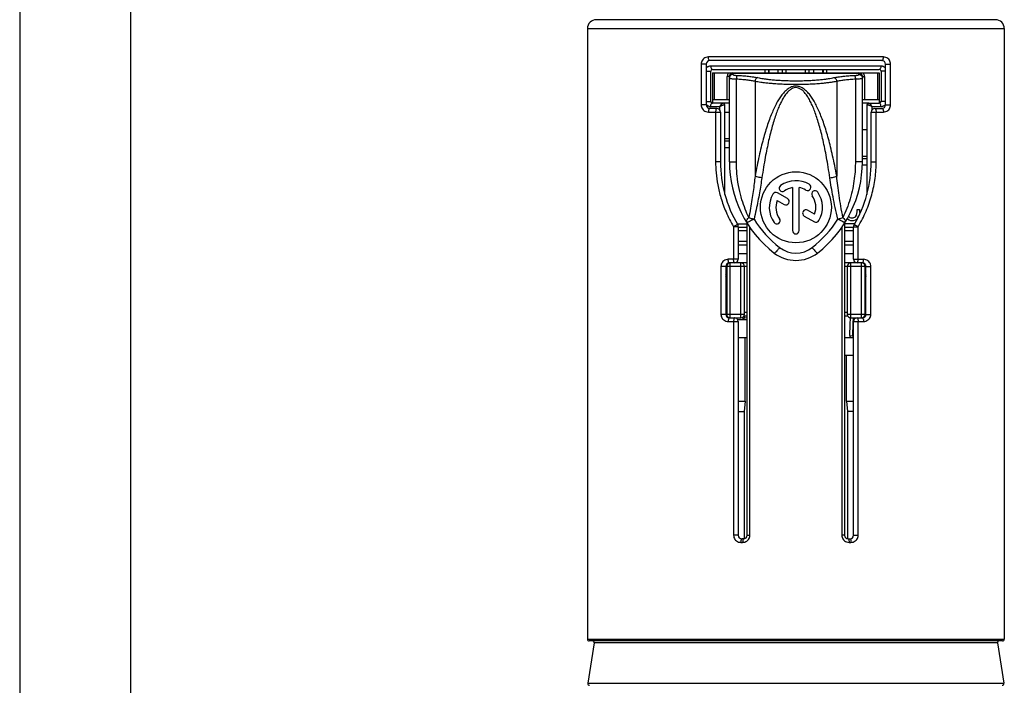
# Model space of a CAD drawing. Units: millimetres. Extents: x 0 to 420, y 0 to 297.
# Drawn here: x 0 to 111, y 159 to 234 of the extents above; entities that cross this region are included whole.
import ezdxf

# ---------------------------------------------------------------- set-up
doc = ezdxf.new("R2010")
doc.units = ezdxf.units.MM
doc.header["$LTSCALE"] = 23.1
doc.layers.get('0').update_dxf_attribs({"linetype": 'CONTINUOUS'})
doc.layers.add('BEZUGSACHSEN', color=7, linetype='CONTINUOUS')
doc.layers.add('RUNDUNGEN', color=7, linetype='CONTINUOUS')

msp = doc.modelspace()

# ---------------------------------------------------------------- linework, layer by layer
at = {"color": 7, "linetype": 'CONTINUOUS'}
for p, q in [((0, 297), (0, 0)), ((12.5, 287), (12.5, 10)), ((78.11618, 225.47495), (78.11618, 225.07495)), ((96.91618, 225.47495), (96.91618, 225.07495)), ((80.01618, 225.07495), (79.36327, 225.07495)), ((95.6691, 225.07495), (95.01618, 225.07495)), ((79.51618, 220.82062), (80.01618, 220.82062)), ((95.01618, 218.82062), (95.51618, 218.82062)), ((87.14118, 215.55348), (87.14118, 210.70995)), ((87.89118, 210.70995), (87.89118, 215.55348)), ((86.56998, 214.31425), (85.43037, 214.97221)), ((85.40738, 214.11946), (86.19498, 213.66474)), ((88.46537, 212.35393), (89.602, 211.69769)), ((89.62499, 212.55044), (88.84037, 213.00345)), ((93.33533, 212.01245), (93.31214, 212.04651)), ((93.46299, 212.32495), (93.59065, 212.19995)), ((93.59065, 212.19995), (93.71831, 212.13745)), ((93.71831, 212.13745), (93.97363, 212.13745)), ((93.97363, 212.13745), (94.22895, 212.26245)), ((94.22895, 212.26245), (94.35661, 212.44995)), ((94.35661, 212.44995), (94.42044, 212.82495)), ((94.42044, 212.82495), (94.42044, 213.07495)), ((94.42044, 213.07495), (94.67576, 213.07495)), ((94.5481, 212.32495), (94.42044, 212.01245)), ((94.57345, 212.29185), (94.5481, 212.32495)), ((94.67576, 213.07495), (94.67576, 212.82495)), ((94.67576, 212.82495), (94.73643, 212.64674)), ((93.52682, 211.88745), (93.33533, 212.01245)), ((93.71831, 211.82495), (93.52682, 211.88745)), ((93.97363, 211.82495), (93.71831, 211.82495)), ((94.22895, 211.88745), (93.97363, 211.82495)), ((94.42044, 212.01245), (94.22895, 211.88745)), ((82.01618, 208.07495), (81.01618, 208.07495)), ((94.01618, 208.07495), (93.01618, 208.07495)), ((81.79618, 191.47495), (81.79618, 198.67495)), ((93.23618, 191.47495), (93.23618, 196.67495)), ((81.01618, 191.47495), (81.79618, 191.47495)), ((81.79618, 191.47495), (81.69618, 190.33194)), ((93.23618, 191.47495), (93.33618, 190.33194)), ((93.23618, 191.47495), (94.01618, 191.47495)), ((81.01618, 190.33194), (81.69618, 190.33194)), ((81.69618, 190.33194), (81.69618, 175.97495)), ((93.33618, 190.33194), (93.33618, 175.97495)), ((94.01618, 190.33194), (93.33618, 190.33194))]:
    msp.add_line(p, q, dxfattribs=at)
at = {"color": 3, "linetype": 'CONTINUOUS'}
for p, q in [((79.51618, 221.08558), (80.01618, 221.08558)), ((95.01618, 219.08558), (95.51618, 219.08558)), ((80.96034, 200.67495), (82.01618, 200.67495)), ((81.51244, 200.87495), (81.5099, 200.92569)), ((81.01618, 198.67495), (82.01618, 198.67495)), ((93.01618, 198.67495), (94.01618, 198.67495)), ((93.72955, 198.67554), (93.73859, 198.67495)), ((93.01618, 196.67495), (94.01618, 196.67495))]:
    msp.add_line(p, q, dxfattribs=at)
at = {"color": 9, "linetype": 'CONTINUOUS'}
for p, q in [((82.01618, 200.86589), (81.67786, 200.83931)), ((93.58364, 198.87495), (93.92318, 198.83931))]:
    msp.add_line(p, q, dxfattribs=at)
at = {"color": 7, "linetype": 'CONTINUOUS'}
for centre, radius, start, end in [((86.01055, 215.48522), 0.375, 125, 305), ((87.51618, 213.33495), 3, 60, 125), ((87.51618, 213.33495), 2.25, 99.5940682, 125), ((87.51618, 213.33495), 2.25, 60, 80.4059318), ((88.82868, 215.60827), 0.375, 240, 60), ((87.51618, 213.33495), 3, 150, 215), ((85.24287, 214.64745), 0.375, 60, 150), ((86.38248, 213.9895), 0.375, 240, 60), ((89.66646, 214.84059), 0.375, 35, 215), ((87.51618, 213.33495), 2.25, 339.5940682, 35), ((87.51618, 213.33495), 3, 330, 35), ((87.51618, 213.33495), 2.25, 159.5940682, 215), ((85.36591, 211.82931), 0.375, 215, 35), ((88.65287, 212.67869), 0.375, 60, 240), ((89.7895, 212.02245), 0.375, 240, 330), ((87.51618, 210.70995), 0.375, 180, 360), ((183.68207, 207.46802), 102.21937, 183.5858509, 183.7181173), ((81.15666, 200.80485), 0.52234, 359.0730478, 3.7836373), ((-42.242, 205.46287), 136.32618, 357.2151244, 357.9035868), ((-42.37193, 205.46783), 136.4562, 357.9035015, 358.0711389)]:
    msp.add_arc(centre, radius, start, end, dxfattribs=at)
at = {"color": 3, "linetype": 'CONTINUOUS'}
msp.add_arc((-41.87467, 205.46401), 135.61847, 357.2151706, 358.0617122, dxfattribs=at)
for points, knots in [([(81.51244, 200.87495), (81.51372, 200.8493), (81.52357, 200.79984), (81.55816, 200.73554), (81.59264, 200.70319), (81.61236, 200.69196)], [0, 0, 0, 0, 0.356820312, 0.688633583, 1, 1, 1, 1]), ([(93.58364, 198.87495), (93.58241, 198.84966), (93.58728, 198.80046), (93.6173, 198.73466), (93.66706, 198.68876), (93.70952, 198.67662), (93.72953, 198.67527)], [0, 0, 0, 0, 0.278641839, 0.533756299, 0.780255965, 1, 1, 1, 1])]:
    msp.add_open_spline(points, degree=3, knots=knots, dxfattribs=at)
msp.add_open_spline([(81.61236, 200.69196), (81.63058, 200.68158), (81.65138, 200.67499), (81.67207, 200.67495)], degree=3, dxfattribs=at)
at = {"color": 7, "linetype": 'CONTINUOUS'}
for points, knots in [([(81.6551, 200.67739), (81.65828, 200.683), (81.66463, 200.6988), (81.66901, 200.71437), (81.67112, 200.72383)], [0, 0, 0, 0, 0.392381082, 1, 1, 1, 1]), ([(81.67112, 200.72383), (81.67365, 200.7352), (81.67728, 200.75905), (81.6787, 200.78354), (81.67893, 200.7964)], [0, 0, 0, 0, 0.477042544, 1, 1, 1, 1]), ([(93.92318, 198.83931), (93.92186, 198.8123), (93.92599, 198.76176), (93.94802, 198.70588), (93.97002, 198.68103), (93.97709, 198.67497)], [0, 0, 0, 0, 0.457675222, 0.844603626, 1, 1, 1, 1])]:
    msp.add_open_spline(points, degree=3, knots=knots, dxfattribs=at)
at = {"layer": 'BEZUGSACHSEN', "color": 7, "linetype": 'CONTINUOUS'}
for p, q in [((64.01618, 233.47495), (64.01618, 164.67495)), ((111.01618, 233.47495), (111.01618, 164.67495)), ((64.77913, 164.24335), (64.05324, 159.70655)), ((110.25324, 164.24335), (110.97913, 159.70655))]:
    msp.add_line(p, q, dxfattribs=at)
msp.add_circle((87.51618, 213.33495), 4, dxfattribs=at)
at = {"layer": 'RUNDUNGEN', "color": 7, "linetype": 'CONTINUOUS'}
for p, q in [((110.01618, 234.47495), (65.01621, 234.47495)), ((97.21618, 229.87495), (77.81618, 229.87495)), ((77.41618, 229.47495), (77.41618, 224.87495)), ((78.11618, 228.87495), (96.91618, 228.87495)), ((84.01618, 228.87495), (84.01618, 228.47495)), ((84.51618, 228.47495), (84.51618, 228.87495)), ((85.51618, 228.47495), (85.51618, 228.87495)), ((86.01618, 228.47495), (86.01618, 228.87495)), ((89.01618, 228.47495), (89.01618, 228.87495)), ((89.51618, 228.87495), (89.51618, 228.47495)), ((90.51618, 228.87495), (90.51618, 228.47495)), ((91.01618, 228.47495), (91.01618, 228.87495)), ((97.61618, 224.87495), (97.61618, 229.47495)), ((77.91618, 225.27495), (77.91618, 228.67495)), ((78.11618, 228.47495), (78.11618, 225.47495)), ((78.11618, 228.47495), (96.91618, 228.47495)), ((80.01618, 218.47495), (80.01618, 228.07495)), ((95.01618, 218.47495), (95.01618, 228.07495)), ((96.91618, 228.47495), (96.91618, 225.47495)), ((97.11618, 228.67495), (97.11618, 225.27495)), ((78.11618, 225.47495), (80.01618, 225.47495)), ((95.01618, 225.47495), (96.91618, 225.47495)), ((78.61618, 224.47495), (77.81618, 224.47495)), ((79.31618, 225.07495), (78.11618, 225.07495)), ((79.51618, 214.78494), (79.51618, 224.87495)), ((95.51618, 224.87495), (95.51618, 214.77575)), ((95.71618, 225.07495), (96.91618, 225.07495)), ((96.41618, 224.47495), (97.21618, 224.47495)), ((79.01618, 224.07495), (79.01618, 218.47495)), ((79.51618, 224.07495), (80.01618, 224.07495)), ((96.01618, 218.47495), (96.01618, 224.07495)), ((95.51618, 222.07495), (95.01618, 222.07495)), ((79.51618, 220.07495), (80.01618, 220.07495)), ((95.51618, 218.07495), (95.00923, 218.07495)), ((81.01618, 211.15375), (81.01618, 207.47495)), ((82.01618, 211.07495), (81.01618, 211.07495)), ((82.01618, 176.37495), (82.01618, 211.54675)), ((93.01618, 211.54675), (93.01618, 176.37495)), ((94.01618, 211.07495), (93.01618, 211.07495)), ((94.01618, 207.47495), (94.01618, 211.15375)), ((82.01618, 209.07495), (81.01618, 209.07495)), ((94.01618, 209.07495), (93.01618, 209.07495)), ((79.61618, 206.67495), (79.61618, 201.27495)), ((79.71618, 206.93814), (79.71618, 201.27495)), ((82.01618, 207.07495), (80.01618, 207.07495)), ((81.71618, 201.27495), (81.71618, 206.67495)), ((95.01618, 207.07495), (93.01618, 207.07495)), ((93.31618, 206.67495), (93.31618, 201.27495)), ((95.31618, 201.27495), (95.31618, 206.93815)), ((95.41618, 201.27495), (95.41618, 206.67495)), ((79.67113, 201.07495), (79.77009, 201.07495)), ((82.01618, 201.07495), (81.66227, 201.07495)), ((93.3701, 201.07495), (93.01618, 201.07495)), ((95.26241, 201.07495), (95.36126, 201.07495)), ((80.01618, 200.87495), (81.31618, 200.87495)), ((81.01618, 200.47495), (81.01618, 176.37495)), ((93.71618, 200.87495), (95.01618, 200.87495)), ((94.01618, 176.37495), (94.01618, 200.47495)), ((81.61618, 175.97495), (81.41618, 175.97495)), ((93.41618, 175.97495), (93.61618, 175.97495)), ((110.81618, 164.47495), (64.2162, 164.47495))]:
    msp.add_line(p, q, dxfattribs=at)
at = {"layer": 'RUNDUNGEN', "color": 9, "linetype": 'CONTINUOUS'}
for p, q in [((64.01618, 233.47495), (111.01618, 233.47495)), ((97.38415, 230.27495), (77.64822, 230.27495)), ((76.83437, 229.47495), (76.83437, 224.87495)), ((77.41618, 229.47495), (76.83437, 229.47495)), ((77.91403, 229.27495), (97.11834, 229.27495)), ((84.41618, 228.87495), (84.41618, 228.47495)), ((86.41618, 228.47495), (86.41618, 228.87495)), ((88.61618, 228.47495), (88.61618, 228.87495)), ((90.61618, 228.47495), (90.61618, 228.87495)), ((97.61618, 229.47495), (98.198, 229.47495)), ((98.198, 224.87495), (98.198, 229.47495)), ((77.41618, 228.67495), (77.91618, 228.67495)), ((78.32053, 228.47495), (78.32053, 225.47495)), ((79.78077, 225.47495), (79.78077, 228.07495)), ((80.01618, 228.07495), (79.78077, 228.07495)), ((80.41618, 228.47495), (80.41618, 228.29853)), ((94.61618, 228.41418), (80.41618, 228.41418)), ((80.80698, 218.47495), (80.80698, 227.80115)), ((94.22539, 227.80115), (94.22539, 218.47495)), ((94.61618, 228.29853), (94.61618, 228.47495)), ((95.01618, 228.07495), (95.2516, 228.07495)), ((95.2516, 228.07495), (95.2516, 225.47495)), ((96.71184, 228.47495), (96.71184, 225.47495)), ((97.61618, 228.67495), (97.11618, 228.67495)), ((82.91496, 227.55345), (82.91496, 216.83531)), ((92.11741, 227.55345), (92.11741, 216.83531)), ((77.41618, 224.87495), (76.83437, 224.87495)), ((77.41618, 225.27495), (77.91618, 225.27495)), ((78.93554, 224.67495), (77.91403, 224.67495)), ((78.93554, 224.31425), (78.93554, 224.67495)), ((79.51618, 224.87495), (79.47404, 224.87495)), ((95.55833, 224.87495), (95.51618, 224.87495)), ((96.09683, 224.67495), (96.09683, 224.31526)), ((97.11834, 224.67495), (96.09683, 224.67495)), ((97.61618, 225.27495), (97.11618, 225.27495)), ((97.61618, 224.87495), (98.198, 224.87495)), ((77.64822, 224.07495), (79.01618, 224.07495)), ((78.46207, 224.07495), (78.46207, 218.47495)), ((96.01618, 224.07495), (97.38415, 224.07495)), ((96.5703, 218.47495), (96.5703, 224.07495)), ((79.01618, 218.47495), (78.46207, 218.47495)), ((80.01618, 218.47495), (80.80698, 218.47495)), ((95.01618, 218.47495), (94.22539, 218.47495)), ((96.01618, 218.47495), (96.5703, 218.47495)), ((80.4967, 211.15375), (80.4967, 207.47495)), ((81.01618, 211.15375), (80.4967, 211.15375)), ((80.89623, 211.47495), (82.01618, 211.47495)), ((82.32787, 176.37495), (82.32787, 211.07495)), ((92.7045, 211.07495), (92.7045, 176.37495)), ((94.13596, 211.47495), (93.01618, 211.47495)), ((94.01618, 211.15375), (94.53567, 211.15375)), ((94.53567, 207.47495), (94.53567, 211.15375)), ((82.01618, 210.67495), (81.01618, 210.67495)), ((94.01618, 210.67495), (93.01618, 210.67495)), ((82.01618, 209.47495), (81.01618, 209.47495)), ((94.01618, 209.47495), (93.01618, 209.47495)), ((79.07246, 206.67495), (79.07246, 201.27495)), ((79.61618, 206.67495), (79.07246, 206.67495)), ((82.01618, 206.67495), (79.71618, 206.67495)), ((79.86534, 207.04409), (79.86534, 206.98652)), ((81.01618, 207.47495), (79.88631, 207.47495)), ((80.11618, 200.87495), (80.11618, 207.07495)), ((81.31618, 200.87495), (81.31618, 207.07495)), ((95.31618, 206.67495), (93.01618, 206.67495)), ((93.71618, 200.87495), (93.71618, 207.07495)), ((94.01618, 207.47495), (95.14605, 207.47495)), ((94.91618, 200.87495), (94.91618, 207.07495)), ((95.16703, 206.98652), (95.16703, 207.04409)), ((95.41618, 206.67495), (95.95991, 206.67495)), ((95.95991, 201.27495), (95.95991, 206.67495)), ((79.61618, 201.27495), (79.07246, 201.27495)), ((79.61618, 201.47495), (79.71618, 201.47495)), ((81.71618, 201.27495), (79.71618, 201.27495)), ((82.01618, 201.47495), (81.71618, 201.47495)), ((93.31618, 201.47495), (93.01618, 201.47495)), ((95.31618, 201.27495), (93.31618, 201.27495)), ((95.31618, 201.47495), (95.41618, 201.47495)), ((95.41618, 201.27495), (95.95991, 201.27495)), ((79.88631, 200.47495), (81.01618, 200.47495)), ((80.4967, 200.47495), (80.4967, 176.37495)), ((94.01618, 200.47495), (95.14605, 200.47495)), ((94.53567, 176.37495), (94.53567, 200.47495)), ((81.01618, 176.37495), (80.4967, 176.37495)), ((81.31056, 175.57495), (81.51402, 175.57495)), ((82.01618, 176.37495), (82.32787, 176.37495)), ((93.01618, 176.37495), (92.7045, 176.37495)), ((93.51835, 175.57495), (93.72181, 175.57495)), ((94.01618, 176.37495), (94.53567, 176.37495)), ((64.01618, 164.67495), (111.01618, 164.67495)), ((110.25324, 164.24335), (64.77913, 164.24335)), ((64.05324, 159.70655), (110.97913, 159.70655))]:
    msp.add_line(p, q, dxfattribs=at)
at = {"layer": 'RUNDUNGEN', "color": 7, "linetype": 'CONTINUOUS'}
for centre, radius, start, end in [((65.01618, 233.47495), 1, 89.9986775, 180), ((110.01618, 233.47495), 1, 0, 90.0000224), ((77.81618, 229.47495), 0.4, 90, 180), ((97.21618, 229.47495), 0.4, 0, 90), ((78.11618, 228.67495), 0.2, 90, 180), ((96.91618, 228.67495), 0.2, 0, 90), ((80.41618, 228.07495), 0.4, 90, 180), ((94.61618, 228.07495), 0.4, 0, 90), ((77.81618, 224.87495), 0.4, 180, 270), ((78.11618, 225.27495), 0.2, 180, 270), ((78.61618, 224.07495), 0.4, 0, 90), ((79.31618, 224.87495), 0.2, 0, 90), ((95.71618, 224.87495), 0.2, 90, 180), ((96.41618, 224.07495), 0.4, 90, 180), ((96.91618, 225.27495), 0.2, 270, 360), ((97.21618, 224.87495), 0.4, 270, 360), ((93.01618, 218.47495), 14, 180, 210.5584318), ((93.01618, 218.47495), 13, 180, 232.330113), ((82.01618, 218.47495), 13, 307.669887, 360), ((82.01618, 218.47495), 14, 329.4415682, 360), ((80.61618, 211.15375), 0.4, 0, 30.5584318), ((94.41618, 211.15375), 0.4, 149.4415682, 180), ((87.51618, 211.35105), 4, 232.330113, 307.669887), ((80.01618, 206.67495), 0.4, 90, 180), ((80.11618, 206.67495), 0.4, 90, 180), ((80.61618, 207.47495), 0.4, 270, 360), ((81.31618, 206.67495), 0.4, 0, 90), ((93.71618, 206.67495), 0.4, 90, 180), ((94.41618, 207.47495), 0.4, 180, 270), ((94.91618, 206.67495), 0.4, 0, 90), ((95.01618, 206.67495), 0.4, 0, 90), ((79.31618, 206.07495), 0.4, 318.6194005, 360), ((95.71618, 206.07495), 0.4, 180, 221.3806034), ((80.01618, 201.27495), 0.4, 180, 270), ((80.11618, 201.27495), 0.4, 180, 270), ((81.31618, 201.27495), 0.4, 270, 360), ((93.71618, 201.27495), 0.4, 180, 270), ((94.91618, 201.27495), 0.4, 270, 360), ((95.01618, 201.27495), 0.4, 270, 360), ((80.61618, 200.47495), 0.4, 0, 90), ((94.41618, 200.47495), 0.4, 90, 180), ((81.41618, 176.37495), 0.4, 180, 270), ((81.61618, 176.37495), 0.4, 270, 360), ((93.41618, 176.37495), 0.4, 180, 270), ((93.61618, 176.37495), 0.4, 270, 360), ((64.21618, 164.67495), 0.2, 180, 270.0049705), ((64.58164, 164.27495), 0.2, 350.9097265, 89.9999785), ((110.45073, 164.27495), 0.2, 90.0000215, 189.0902735), ((110.81618, 164.67495), 0.2, 269.9999991, 360), ((64.25073, 159.67495), 0.2, 170.9097229, 270.0000009), ((110.78164, 159.67495), 0.2, 269.9999991, 9.0902771)]:
    msp.add_arc(centre, radius, start, end, dxfattribs=at)
at = {"layer": 'RUNDUNGEN', "color": 9, "linetype": 'CONTINUOUS'}
for centre, radius, start, end in [((80.59391, 228.07538), 0.81314, 150.5676849, 180.0299748), ((94.62016, 228.01785), 0.39617, 8.2152524, 15.2652271), ((94.63585, 228.01997), 0.38034, 0.0428691, 8.2363969), ((94.43849, 228.07538), 0.81311, 359.9694832, 29.4328571), ((77.91395, 225.29992), 0.62497, 253.0411353, 270.0080207), ((79.29497, 224.92047), 0.15448, 82.1922111, 89.9480185), ((79.29336, 224.90883), 0.16623, 73.2130183, 82.1882113), ((95.78062, 224.87483), 0.22229, 166.5047937, 179.968873), ((95.47871, 224.57383), 0.58182, 44.7454027, 48.4696786), ((97.11841, 225.3), 0.62505, 269.9929876, 285.5051715), ((93.01139, 218.2961), 11.99295, 211.5997697, 232.3330666), ((82.01884, 218.29857), 11.9962, 307.6678131, 328.4063715), ((87.51618, 211.1774), 3, 232.3301614, 307.6698386), ((93.49432, 176.37539), 0.78982, 180.0316655, 210.463824)]:
    msp.add_arc(centre, radius, start, end, dxfattribs=at)
for points, knots in [([(77.64822, 230.27495), (77.55716, 230.27497), (77.37578, 230.24472), (77.13935, 230.1171), (76.96357, 229.93025), (76.8579, 229.71001), (76.83437, 229.5524), (76.83437, 229.47495)], [0, 0, 0, 0, 0.216418551, 0.427683439, 0.627718605, 0.815921182, 1, 1, 1, 1]), ([(77.81618, 229.87495), (77.78297, 229.87495), (77.70743, 229.94152), (77.66251, 230.08709), (77.64822, 230.20787), (77.64822, 230.27495)], [0, 0, 0, 0, 0.21673933, 0.562194496, 1, 1, 1, 1]), ([(97.21618, 229.87495), (97.24939, 229.87495), (97.32494, 229.94151), (97.36986, 230.08709), (97.38415, 230.20786), (97.38415, 230.27495)], [0, 0, 0, 0, 0.216723295, 0.562168167, 1, 1, 1, 1]), ([(98.198, 229.47495), (98.19801, 229.55202), (98.17457, 229.70968), (98.06894, 229.93029), (97.89248, 230.11755), (97.65597, 230.24488), (97.47486, 230.27495), (97.38415, 230.27495)], [0, 0, 0, 0, 0.1831634, 0.372454582, 0.572923441, 0.784418318, 1, 1, 1, 1]), ([(77.41588, 229.02449), (77.42931, 229.04283), (77.46323, 229.08403), (77.5258, 229.14231), (77.60557, 229.19643), (77.69769, 229.23943), (77.80175, 229.26815), (77.87585, 229.27495), (77.91403, 229.27495)], [0, 0, 0, 0, 0.117897354, 0.276375992, 0.442190295, 0.616290695, 0.801766383, 1, 1, 1, 1]), ([(77.91403, 229.27495), (77.91403, 229.20767), (77.93046, 229.08535), (77.99068, 228.9344), (78.07805, 228.87495), (78.11618, 228.87495)], [0, 0, 0, 0, 0.420236801, 0.76180165, 1, 1, 1, 1]), ([(97.11834, 229.27495), (97.11834, 229.20767), (97.10191, 229.08535), (97.04169, 228.9344), (96.95432, 228.87495), (96.91618, 228.87495)], [0, 0, 0, 0, 0.420229821, 0.761795728, 1, 1, 1, 1]), ([(97.11834, 229.27495), (97.16383, 229.27495), (97.23962, 229.26664), (97.3384, 229.23706), (97.41372, 229.20259), (97.47895, 229.16194), (97.53611, 229.11589), (97.58133, 229.06965), (97.6066, 229.03799), (97.61639, 229.02463)], [0, 0, 0, 0, 0.236206194, 0.391913736, 0.533826027, 0.665002743, 0.789960066, 0.9140576, 1, 1, 1, 1]), ([(80.01618, 227.9046), (80.01617, 227.88905), (80.05372, 227.87527), (80.08455, 227.86631), (80.09868, 227.8627)], [0, 0, 0, 0, 0.515925022, 1, 1, 1, 1]), ([(80.41618, 228.41418), (80.34724, 228.41418), (80.20718, 228.37758), (80.05403, 228.22748), (80.01618, 228.0883), (80.01618, 228.02026)], [0, 0, 0, 0, 0.33554044, 0.668878656, 1, 1, 1, 1]), ([(80.41618, 228.29853), (80.34724, 228.29853), (80.20719, 228.26193), (80.05403, 228.11183), (80.01618, 227.97265), (80.01618, 227.9046)], [0, 0, 0, 0, 0.335528398, 0.668868081, 1, 1, 1, 1]), ([(80.09868, 227.8627), (80.12044, 227.85714), (80.1911, 227.84352), (80.35015, 227.82388), (80.56289, 227.80904), (80.72216, 227.80306), (80.80698, 227.80115)], [0, 0, 0, 0, 0.094214156, 0.335005659, 0.644294533, 1, 1, 1, 1]), ([(80.41618, 228.29853), (80.41617, 228.28649), (80.44881, 228.25938), (80.51297, 228.23988), (80.61502, 228.21779), (80.74414, 228.20303), (80.83965, 228.19699), (80.89066, 228.19507)], [0, 0, 0, 0, 0.072611365, 0.213164305, 0.423861286, 0.692042376, 1, 1, 1, 1]), ([(80.89066, 228.19507), (80.86928, 228.17799), (80.8442, 228.10023), (80.81748, 227.9708), (80.80914, 227.86129), (80.80697, 227.80115)], [0, 0, 0, 0, 0.201626606, 0.556623244, 1, 1, 1, 1]), ([(80.80698, 227.80115), (81.00573, 227.79286), (81.39224, 227.77043), (81.94852, 227.71774), (82.45334, 227.64811), (82.76911, 227.58742), (82.91496, 227.55345)], [0, 0, 0, 0, 0.280823383, 0.54643013, 0.788596054, 1, 1, 1, 1]), ([(80.89066, 228.19507), (81.11026, 228.18678), (81.53747, 228.16438), (82.1526, 228.1117), (82.71085, 228.0421), (83.06032, 227.98137), (83.22171, 227.94737)], [0, 0, 0, 0, 0.280947012, 0.54682321, 0.789139207, 1, 1, 1, 1]), ([(83.22171, 227.94737), (83.16931, 227.93987), (83.06222, 227.88634), (82.95442, 227.74022), (82.9205, 227.61733), (82.91496, 227.55345)], [0, 0, 0, 0, 0.298764535, 0.638112559, 1, 1, 1, 1]), ([(83.22171, 227.94737), (83.31279, 227.92818), (83.5136, 227.88911), (83.84665, 227.8336), (84.24519, 227.77778), (84.71864, 227.72359), (85.27542, 227.67371), (85.92191, 227.63168), (86.65483, 227.60216), (87.44769, 227.59025), (88.24921, 227.59878), (89.00354, 227.62611), (89.67601, 227.66745), (90.25723, 227.71777), (90.75166, 227.77318), (91.16665, 227.83059), (91.51102, 227.88764), (91.71759, 227.92776), (91.81066, 227.94737)], [0, 0, 0, 0, 0.032353535, 0.071093588, 0.117344167, 0.172211855, 0.236707795, 0.311623704, 0.397364584, 0.491633108, 0.587198051, 0.675935707, 0.75396293, 0.821346102, 0.878687565, 0.92687065, 0.966941664, 1, 1, 1, 1]), ([(91.81066, 227.94737), (91.97216, 227.98139), (92.32169, 228.04212), (92.88008, 228.11174), (93.49511, 228.16439), (93.92226, 228.18679), (94.14171, 228.19507)], [0, 0, 0, 0, 0.211003021, 0.453251866, 0.719236108, 1, 1, 1, 1]), ([(91.81066, 227.94737), (91.86306, 227.93987), (91.97016, 227.88635), (92.07797, 227.74023), (92.11189, 227.61733), (92.11744, 227.55345)], [0, 0, 0, 0, 0.298762187, 0.638109864, 1, 1, 1, 1]), ([(92.11741, 227.55345), (92.26338, 227.58746), (92.57934, 227.64816), (93.08432, 227.71779), (93.64047, 227.77045), (94.0268, 227.79286), (94.22539, 227.80115)], [0, 0, 0, 0, 0.211585664, 0.453829378, 0.719400581, 1, 1, 1, 1]), ([(94.14171, 228.19507), (94.19271, 228.19699), (94.28822, 228.20303), (94.41735, 228.21778), (94.51941, 228.23988), (94.58356, 228.25939), (94.6162, 228.28649), (94.61618, 228.29853)], [0, 0, 0, 0, 0.307858523, 0.576203111, 0.786854309, 0.927379076, 1, 1, 1, 1]), ([(94.14171, 228.19507), (94.16309, 228.17798), (94.18816, 228.10023), (94.21488, 227.97079), (94.22322, 227.86128), (94.22539, 227.80115)], [0, 0, 0, 0, 0.201648288, 0.556643175, 1, 1, 1, 1]), ([(94.22539, 227.80115), (94.31018, 227.80306), (94.46947, 227.80904), (94.68221, 227.82388), (94.85639, 227.84539), (94.95066, 227.865), (95.0162, 227.88905), (95.01618, 227.9046)], [0, 0, 0, 0, 0.315695294, 0.590452384, 0.804182008, 0.942107591, 1, 1, 1, 1]), ([(94.61618, 228.41418), (94.68513, 228.41418), (94.82519, 228.37758), (94.95293, 228.25239), (94.99329, 228.15536), (95.00235, 228.12216)], [0, 0, 0, 0, 0.402306039, 0.801971218, 1, 1, 1, 1]), ([(94.61618, 228.29853), (94.68513, 228.29853), (94.82519, 228.26193), (94.95293, 228.13674), (94.99329, 228.03971), (95.00235, 228.0065)], [0, 0, 0, 0, 0.402305669, 0.80197092, 1, 1, 1, 1]), ([(82.91496, 227.55345), (83.01258, 227.53425), (83.22778, 227.49517), (83.5846, 227.43967), (84.0116, 227.38385), (84.51884, 227.32966), (85.11537, 227.27979), (85.80804, 227.23776), (86.59336, 227.20823), (87.44294, 227.19632), (88.30178, 227.20486), (89.10999, 227.2322), (89.83043, 227.27354), (90.4531, 227.32385), (90.98279, 227.37926), (91.42738, 227.43666), (91.79631, 227.4937), (92.01768, 227.53384), (92.11741, 227.55345)], [0, 0, 0, 0, 0.032294014, 0.070988998, 0.117209281, 0.172063639, 0.2365651, 0.311506782, 0.397299409, 0.491644088, 0.587283819, 0.676069931, 0.754119673, 0.821505787, 0.87883157, 0.926981889, 0.967005295, 1, 1, 1, 1]), ([(92.11741, 216.83531), (92.04601, 217.23849), (91.90212, 218.00771), (91.67181, 219.10884), (91.43763, 220.1149), (91.19769, 221.04292), (90.94912, 221.9078), (90.69106, 222.71234), (90.42461, 223.45259), (90.15191, 224.12376), (89.87221, 224.72854), (89.58315, 225.2706), (89.28222, 225.7506), (88.96558, 226.1681), (88.62802, 226.51827), (88.26668, 226.789), (87.88379, 226.9595), (87.4889, 227.01112), (87.09478, 226.94241), (86.71264, 226.75643), (86.35214, 226.47071), (86.0162, 226.10746), (85.70374, 225.68166), (85.40908, 225.19966), (85.12639, 224.65937), (84.85143, 224.05597), (84.58221, 223.38511), (84.32004, 222.64896), (84.0672, 221.85407), (83.82399, 221.00305), (83.58827, 220.088), (83.35707, 219.09265), (83.12883, 218.00024), (82.98595, 217.23622), (82.91496, 216.83531)], [0, 0, 0, 0, 0.052736285, 0.100784179, 0.144880064, 0.185765626, 0.224228275, 0.260767654, 0.29456919, 0.325534777, 0.354045838, 0.380353156, 0.404605571, 0.426940354, 0.4477275, 0.467058816, 0.484755742, 0.501098393, 0.517593891, 0.535544971, 0.555257267, 0.576516976, 0.599092962, 0.623175277, 0.649214102, 0.677584028, 0.708544131, 0.742290123, 0.778208209, 0.815960194, 0.856273209, 0.899898705, 0.947560812, 1, 1, 1, 1]), ([(91.35054, 216.66166), (91.29107, 217.06462), (91.17125, 217.83334), (90.97935, 218.93442), (90.78422, 219.94041), (90.58432, 220.86833), (90.37725, 221.73303), (90.16229, 222.53738), (89.94036, 223.27743), (89.71326, 223.94834), (89.4804, 224.55278), (89.23988, 225.09436), (88.98969, 225.57378), (88.72674, 225.99044), (88.44704, 226.33992), (88.14752, 226.61079), (87.82766, 226.78398), (87.49297, 226.83871), (87.15936, 226.76661), (86.84081, 226.57781), (86.54197, 226.2923), (86.26363, 225.92984), (86.00414, 225.50499), (85.75915, 225.02358), (85.52388, 224.48372), (85.29496, 223.88062), (85.07074, 223.20998), (84.85238, 222.47405), (84.64176, 221.67936), (84.43915, 220.82849), (84.24276, 219.91354), (84.05012, 218.91824), (83.85994, 217.82588), (83.74096, 217.06235), (83.68183, 216.66166)], [0, 0, 0, 0, 0.05422896, 0.103574676, 0.148794748, 0.190648868, 0.229938132, 0.267161972, 0.301479699, 0.332781785, 0.361440917, 0.387687548, 0.411637024, 0.433376487, 0.453187982, 0.471060868, 0.486815032, 0.500945082, 0.515244206, 0.531311615, 0.549627969, 0.569965325, 0.591996325, 0.615819304, 0.641826605, 0.670364035, 0.701675696, 0.735948942, 0.772548005, 0.811116279, 0.852387059, 0.897126241, 0.94607644, 1, 1, 1, 1]), ([(76.83437, 224.87495), (76.83436, 224.79788), (76.8578, 224.64022), (76.96343, 224.41961), (77.13989, 224.23235), (77.3764, 224.10502), (77.55751, 224.07495), (77.64822, 224.07495)], [0, 0, 0, 0, 0.1831634, 0.372454582, 0.572923441, 0.784418318, 1, 1, 1, 1]), ([(77.73165, 224.70213), (77.71835, 224.70619), (77.6793, 224.71955), (77.61865, 224.74731), (77.55342, 224.78796), (77.49626, 224.83401), (77.45104, 224.88024), (77.42577, 224.91191), (77.41598, 224.92527)], [0, 0, 0, 0, 0.106098413, 0.314712931, 0.50754589, 0.691236192, 0.873662583, 1, 1, 1, 1]), ([(77.81618, 224.47495), (77.78298, 224.47495), (77.70743, 224.40839), (77.66251, 224.26281), (77.64822, 224.14204), (77.64822, 224.07495)], [0, 0, 0, 0, 0.216724645, 0.562169853, 1, 1, 1, 1]), ([(77.91403, 224.67495), (77.91403, 224.74222), (77.93046, 224.86455), (77.99068, 225.0155), (78.07805, 225.07495), (78.11618, 225.07495)], [0, 0, 0, 0, 0.420229167, 0.761795257, 1, 1, 1, 1]), ([(78.61618, 224.47495), (78.5946, 224.47495), (78.54285, 224.44089), (78.49925, 224.34746), (78.46844, 224.22066), (78.46207, 224.12418), (78.46207, 224.07495)], [0, 0, 0, 0, 0.142590974, 0.364063195, 0.6747338, 1, 1, 1, 1]), ([(78.93554, 224.67495), (78.95049, 224.70759), (78.98178, 224.76949), (79.03421, 224.85401), (79.08739, 224.92589), (79.13883, 224.98354), (79.18614, 225.02634), (79.2279, 225.05494), (79.26345, 225.07096), (79.28558, 225.07495), (79.29511, 225.07495)], [0, 0, 0, 0, 0.193906491, 0.37408656, 0.536630868, 0.676244332, 0.79070826, 0.88045392, 0.948520395, 1, 1, 1, 1]), ([(79.16156, 224.78445), (79.14683, 224.77828), (79.10155, 224.75873), (79.02575, 224.72307), (78.96554, 224.69184), (78.93554, 224.67495)], [0, 0, 0, 0, 0.190563925, 0.588949254, 1, 1, 1, 1]), ([(79.37669, 224.85933), (79.36713, 224.85689), (79.33515, 224.84815), (79.27726, 224.82958), (79.21529, 224.80649), (79.1756, 224.79033), (79.16156, 224.78445)], [0, 0, 0, 0, 0.129903007, 0.436074791, 0.799673743, 1, 1, 1, 1]), ([(79.42167, 225.01641), (79.4108, 225.02858), (79.38636, 225.04974), (79.35658, 225.0634), (79.34137, 225.06798)], [0, 0, 0, 0, 0.50829234, 1, 1, 1, 1]), ([(79.47404, 224.87495), (79.46389, 224.87495), (79.43968, 224.87281), (79.40729, 224.86676), (79.38513, 224.86148), (79.37669, 224.85933)], [0, 0, 0, 0, 0.308213302, 0.735564216, 1, 1, 1, 1]), ([(79.47404, 224.87495), (79.47404, 224.90923), (79.46205, 224.96096), (79.43284, 225.0039), (79.42167, 225.01641)], [0, 0, 0, 0, 0.673819436, 1, 1, 1, 1]), ([(96.09683, 224.67495), (96.06258, 224.69432), (95.99428, 224.72931), (95.89411, 224.77544), (95.80165, 224.81283), (95.72068, 224.84125), (95.65334, 224.8607), (95.60085, 224.87179), (95.5707, 224.87495), (95.55833, 224.87495)], [0, 0, 0, 0, 0.204232803, 0.398048855, 0.572300778, 0.721673846, 0.843334695, 0.935802984, 1, 1, 1, 1]), ([(95.73726, 225.07495), (95.70613, 225.07495), (95.64103, 225.05485), (95.58591, 224.99103), (95.56848, 224.94339), (95.56447, 224.9267)], [0, 0, 0, 0, 0.385039951, 0.790009364, 1, 1, 1, 1]), ([(95.73726, 225.07495), (95.74878, 225.07494), (95.77615, 225.069), (95.81939, 225.04628), (95.84863, 225.02336), (95.86446, 225.00938)], [0, 0, 0, 0, 0.237498907, 0.565224801, 1, 1, 1, 1]), ([(95.89193, 224.9834), (95.9018, 224.97347), (95.93318, 224.93972), (95.98452, 224.87423), (96.04417, 224.78162), (96.07972, 224.7121), (96.09683, 224.67495)], [0, 0, 0, 0, 0.112816314, 0.371333371, 0.670116633, 1, 1, 1, 1]), ([(96.41618, 224.47495), (96.43777, 224.47495), (96.48952, 224.44089), (96.53312, 224.34746), (96.56393, 224.22066), (96.5703, 224.12418), (96.5703, 224.07495)], [0, 0, 0, 0, 0.142590108, 0.364061463, 0.674732828, 1, 1, 1, 1]), ([(97.11834, 224.67495), (97.11834, 224.74222), (97.10191, 224.86455), (97.04169, 225.0155), (96.95432, 225.07495), (96.91618, 225.07495)], [0, 0, 0, 0, 0.420230093, 0.761795944, 1, 1, 1, 1]), ([(97.21618, 224.47495), (97.2494, 224.47495), (97.32494, 224.40838), (97.36986, 224.26281), (97.38415, 224.14203), (97.38415, 224.07495)], [0, 0, 0, 0, 0.21673933, 0.562194496, 1, 1, 1, 1]), ([(97.61649, 224.92541), (97.60306, 224.90707), (97.56914, 224.86587), (97.50657, 224.80759), (97.4268, 224.75347), (97.3512, 224.71818), (97.30247, 224.70241), (97.2855, 224.6977)], [0, 0, 0, 0, 0.166620753, 0.390593805, 0.62493413, 0.870984943, 1, 1, 1, 1]), ([(97.38415, 224.07495), (97.47521, 224.07493), (97.65659, 224.10518), (97.89302, 224.2328), (98.0688, 224.41965), (98.17447, 224.63989), (98.198, 224.7975), (98.198, 224.87495)], [0, 0, 0, 0, 0.216418551, 0.427683439, 0.627718605, 0.815921182, 1, 1, 1, 1]), ([(78.46207, 218.47495), (78.46208, 218.06098), (78.50033, 217.18949), (78.68762, 215.82286), (79.04809, 214.33799), (79.63085, 212.74589), (80.17555, 211.68847), (80.4967, 211.15375)], [0, 0, 0, 0, 0.161534578, 0.339882998, 0.537452764, 0.756604536, 1, 1, 1, 1]), ([(82.21506, 212.18534), (82.06779, 212.48786), (81.77807, 213.1471), (81.40052, 214.23548), (81.08278, 215.49326), (80.86058, 216.92491), (80.80699, 217.94098), (80.80698, 218.47495)], [0, 0, 0, 0, 0.155340865, 0.332085383, 0.531285508, 0.753470235, 1, 1, 1, 1]), ([(94.22539, 218.47495), (94.22539, 218.18366), (94.20711, 217.54845), (94.11429, 216.53944), (93.93202, 215.43771), (93.65159, 214.30714), (93.28218, 213.21373), (92.9783, 212.51778), (92.81781, 212.1881)], [0, 0, 0, 0, 0.134529199, 0.293299462, 0.467610691, 0.649756426, 0.830661704, 1, 1, 1, 1]), ([(94.53567, 211.15375), (94.8749, 211.71859), (95.47052, 212.8853), (96.10894, 214.72191), (96.48702, 216.59284), (96.57026, 217.85146), (96.5703, 218.47495)], [0, 0, 0, 0, 0.257164776, 0.509360224, 0.756649176, 1, 1, 1, 1]), ([(82.91496, 216.83531), (82.88277, 216.55949), (82.81386, 215.99194), (82.69809, 215.11591), (82.56342, 214.18812), (82.40521, 213.20462), (82.2825, 212.53146), (82.21506, 212.18534)], [0, 0, 0, 0, 0.177120933, 0.364655882, 0.56360692, 0.775083863, 1, 1, 1, 1]), ([(83.68183, 216.66166), (83.64111, 216.38576), (83.55394, 215.81799), (83.40753, 214.94186), (83.23716, 214.01389), (83.03711, 213.03009), (82.88184, 212.35765), (82.79671, 212.01204)], [0, 0, 0, 0, 0.176705316, 0.363950001, 0.562798777, 0.774473965, 1, 1, 1, 1]), ([(83.68183, 216.66166), (83.58537, 216.67547), (83.40046, 216.70658), (83.14423, 216.76371), (82.98559, 216.81001), (82.91496, 216.83531)], [0, 0, 0, 0, 0.371293736, 0.71410417, 1, 1, 1, 1]), ([(91.35054, 216.66166), (91.447, 216.67547), (91.63191, 216.70658), (91.88814, 216.76371), (92.04678, 216.81001), (92.11741, 216.83531)], [0, 0, 0, 0, 0.371293661, 0.714104101, 1, 1, 1, 1]), ([(92.23702, 212.01387), (92.13159, 212.44181), (91.94153, 213.2691), (91.70743, 214.47332), (91.51348, 215.59374), (91.4018, 216.31429), (91.35054, 216.66166)], [0, 0, 0, 0, 0.279337707, 0.537878491, 0.77744618, 1, 1, 1, 1]), ([(92.81781, 212.1881), (92.73435, 212.61637), (92.5847, 213.44448), (92.39948, 214.64772), (92.24621, 215.76792), (92.15793, 216.48807), (92.11741, 216.83531)], [0, 0, 0, 0, 0.278457161, 0.536977116, 0.776888483, 1, 1, 1, 1]), ([(81.94541, 211.66041), (81.92178, 211.69879), (81.92579, 211.82612), (82.03704, 212.00157), (82.14701, 212.12115), (82.21525, 212.1846)], [0, 0, 0, 0, 0.218244974, 0.548843869, 1, 1, 1, 1]), ([(82.21525, 212.1846), (82.27464, 212.16374), (82.39844, 212.1194), (82.59294, 212.06289), (82.72774, 212.02666), (82.79701, 212.01095)], [0, 0, 0, 0, 0.31089929, 0.649202129, 1, 1, 1, 1]), ([(92.23536, 212.01095), (92.30483, 212.02576), (92.43933, 212.06332), (92.63397, 212.11924), (92.75769, 212.16385), (92.81712, 212.1846)], [0, 0, 0, 0, 0.350795337, 0.689098548, 1, 1, 1, 1]), ([(92.81712, 212.1846), (92.8871, 212.12308), (92.99473, 212.00091), (93.10667, 211.82623), (93.11059, 211.69879), (93.08696, 211.66041)], [0, 0, 0, 0, 0.451156411, 0.781753049, 1, 1, 1, 1]), ([(80.86254, 211.3449), (80.84033, 211.33724), (80.77545, 211.31113), (80.64541, 211.24466), (80.54681, 211.1876), (80.4967, 211.15375)], [0, 0, 0, 0, 0.169156167, 0.565728184, 1, 1, 1, 1]), ([(80.96063, 211.35711), (80.95221, 211.37137), (80.90989, 211.36025), (80.87715, 211.34995), (80.86254, 211.3449)], [0, 0, 0, 0, 0.516559454, 1, 1, 1, 1]), ([(82.79701, 212.01095), (82.6997, 211.9441), (82.50837, 211.84763), (82.24415, 211.718), (82.08416, 211.65839), (81.9605, 211.63589), (81.94541, 211.66041)], [0, 0, 0, 0, 0.378670005, 0.694620348, 0.907651879, 1, 1, 1, 1]), ([(93.08696, 211.66041), (93.07187, 211.63589), (92.94819, 211.65837), (92.7885, 211.71842), (92.52241, 211.84517), (92.33673, 211.95043), (92.23536, 212.01095)], [0, 0, 0, 0, 0.092339087, 0.305371433, 0.621325542, 1, 1, 1, 1]), ([(94.07174, 211.35711), (94.08016, 211.37137), (94.12248, 211.36025), (94.15522, 211.34995), (94.16983, 211.3449)], [0, 0, 0, 0, 0.516559353, 1, 1, 1, 1]), ([(94.16983, 211.3449), (94.19204, 211.33724), (94.25691, 211.31113), (94.38696, 211.24466), (94.48555, 211.1876), (94.53567, 211.15375)], [0, 0, 0, 0, 0.169154632, 0.565725455, 1, 1, 1, 1]), ([(85.68285, 208.80276), (85.61252, 208.71442), (85.4838, 208.55919), (85.29556, 208.3481), (85.18267, 208.24856), (85.09122, 208.16987), (85.07176, 208.1849)], [0, 0, 0, 0, 0.386292371, 0.704596649, 0.91589371, 1, 1, 1, 1]), ([(89.34952, 208.80276), (89.41985, 208.71442), (89.54858, 208.55918), (89.73682, 208.34808), (89.84972, 208.24854), (89.94117, 208.16984), (89.96063, 208.18487)], [0, 0, 0, 0, 0.386288377, 0.704592777, 0.915892004, 1, 1, 1, 1]), ([(79.88631, 207.47495), (79.79759, 207.47495), (79.62016, 207.44615), (79.3858, 207.3231), (79.20722, 207.1387), (79.09728, 206.91603), (79.07246, 206.75459), (79.07246, 206.67495)], [0, 0, 0, 0, 0.21085411, 0.418539813, 0.618821642, 0.810716629, 1, 1, 1, 1]), ([(80.01618, 207.07495), (79.98812, 207.07495), (79.9283, 207.15111), (79.89813, 207.28761), (79.88631, 207.40803), (79.88631, 207.47495)], [0, 0, 0, 0, 0.191844716, 0.542593589, 1, 1, 1, 1]), ([(80.61618, 207.07495), (80.59872, 207.07495), (80.55731, 207.1126), (80.52701, 207.19977), (80.5016, 207.32626), (80.4967, 207.42337), (80.4967, 207.47495)], [0, 0, 0, 0, 0.120268426, 0.331342474, 0.644872686, 1, 1, 1, 1]), ([(94.41618, 207.07495), (94.43365, 207.07495), (94.47506, 207.1126), (94.50536, 207.19977), (94.53077, 207.32626), (94.53567, 207.42337), (94.53567, 207.47495)], [0, 0, 0, 0, 0.120268914, 0.331343595, 0.644873526, 1, 1, 1, 1]), ([(95.01618, 207.07495), (95.04425, 207.07495), (95.10407, 207.1511), (95.13424, 207.28761), (95.14605, 207.40803), (95.14605, 207.47495)], [0, 0, 0, 0, 0.191834808, 0.542575367, 1, 1, 1, 1]), ([(95.95991, 206.67495), (95.9599, 206.75417), (95.93524, 206.91557), (95.8254, 207.13854), (95.64634, 207.3233), (95.41188, 207.44622), (95.23463, 207.47494), (95.14605, 207.47495)], [0, 0, 0, 0, 0.188286463, 0.381114244, 0.581875552, 0.789492832, 1, 1, 1, 1]), ([(79.6164, 205.54625), (79.61755, 205.54887), (79.63417, 205.58716), (79.66236, 205.66652), (79.69221, 205.79053), (79.71166, 205.92815), (79.71618, 206.02467), (79.71618, 206.07495)], [0, 0, 0, 0, 0.015864085, 0.231073942, 0.465602664, 0.721429, 1, 1, 1, 1]), ([(95.31618, 206.07495), (95.31619, 206.02467), (95.32071, 205.92815), (95.34016, 205.79053), (95.37001, 205.66652), (95.3982, 205.58716), (95.41482, 205.54887), (95.41597, 205.54625)], [0, 0, 0, 0, 0.278571172, 0.534397479, 0.76892619, 0.984136008, 1, 1, 1, 1]), ([(79.07246, 201.27495), (79.07247, 201.19568), (79.09716, 201.03416), (79.20717, 200.81102), (79.38638, 200.62635), (79.62079, 200.50362), (79.79781, 200.47496), (79.88631, 200.47495)], [0, 0, 0, 0, 0.188387911, 0.381407179, 0.582410262, 0.789651568, 1, 1, 1, 1]), ([(95.14605, 200.47495), (95.23457, 200.47496), (95.41169, 200.50364), (95.64615, 200.62645), (95.82501, 200.8109), (95.93509, 201.03383), (95.9599, 201.19528), (95.95991, 201.27495)], [0, 0, 0, 0, 0.210363036, 0.417826679, 0.618790467, 0.81066697, 1, 1, 1, 1]), ([(80.01618, 200.87495), (79.98812, 200.87495), (79.9283, 200.79879), (79.89813, 200.66229), (79.88631, 200.54187), (79.88631, 200.47495)], [0, 0, 0, 0, 0.191834808, 0.542575367, 1, 1, 1, 1]), ([(80.61618, 200.87495), (80.59872, 200.87495), (80.55731, 200.8373), (80.52701, 200.75013), (80.5016, 200.62364), (80.4967, 200.52653), (80.4967, 200.47495)], [0, 0, 0, 0, 0.120268914, 0.331343595, 0.644873526, 1, 1, 1, 1]), ([(94.41618, 200.87495), (94.43365, 200.87495), (94.47506, 200.8373), (94.50536, 200.75013), (94.53077, 200.62364), (94.53567, 200.52653), (94.53567, 200.47495)], [0, 0, 0, 0, 0.120268426, 0.331342474, 0.644872686, 1, 1, 1, 1]), ([(95.01618, 200.87495), (95.04425, 200.87495), (95.10407, 200.79879), (95.13424, 200.66229), (95.14605, 200.54187), (95.14605, 200.47495)], [0, 0, 0, 0, 0.191845666, 0.542595335, 1, 1, 1, 1]), ([(80.4967, 176.37495), (80.49671, 176.29466), (80.52198, 176.13145), (80.63389, 175.9074), (80.81415, 175.72389), (81.04757, 175.60306), (81.22298, 175.57496), (81.31056, 175.57495)], [0, 0, 0, 0, 0.190808164, 0.385337355, 0.586132293, 0.791867267, 1, 1, 1, 1]), ([(81.41618, 175.97495), (81.3911, 175.97495), (81.34346, 175.89177), (81.32034, 175.76292), (81.31056, 175.64178), (81.31056, 175.57495)], [0, 0, 0, 0, 0.17613779, 0.530631324, 1, 1, 1, 1]), ([(81.51402, 175.57495), (81.6011, 175.57496), (81.77516, 175.60271), (82.00744, 175.72192), (82.18807, 175.90378), (82.30188, 176.12841), (82.32785, 176.2933), (82.32787, 176.37495)], [0, 0, 0, 0, 0.206953925, 0.410706865, 0.610786375, 0.805950239, 1, 1, 1, 1]), ([(81.54296, 175.85805), (81.53554, 175.82997), (81.52175, 175.7412), (81.51402, 175.64177), (81.51402, 175.57495)], [0, 0, 0, 0, 0.304377545, 1, 1, 1, 1]), ([(81.61618, 175.97495), (81.59151, 175.97495), (81.5636, 175.92353), (81.54832, 175.87834), (81.54296, 175.85805)], [0, 0, 0, 0, 0.538714128, 1, 1, 1, 1]), ([(92.81353, 175.97495), (92.85995, 175.89582), (92.98305, 175.75111), (93.23147, 175.60855), (93.42267, 175.57496), (93.51835, 175.57495)], [0, 0, 0, 0, 0.326193869, 0.659824309, 1, 1, 1, 1]), ([(93.41618, 175.97495), (93.44086, 175.97495), (93.46877, 175.92353), (93.48405, 175.87834), (93.48941, 175.85805)], [0, 0, 0, 0, 0.538712002, 1, 1, 1, 1]), ([(93.48941, 175.85805), (93.49683, 175.82998), (93.51062, 175.74121), (93.51835, 175.64177), (93.51835, 175.57495)], [0, 0, 0, 0, 0.304372978, 1, 1, 1, 1]), ([(93.61618, 175.97495), (93.64127, 175.97495), (93.68891, 175.89177), (93.71203, 175.76292), (93.72181, 175.64178), (93.72181, 175.57495)], [0, 0, 0, 0, 0.176144181, 0.530643899, 1, 1, 1, 1]), ([(93.72181, 175.57495), (93.80948, 175.57495), (93.98512, 175.60311), (94.21858, 175.72414), (94.39843, 175.90749), (94.51029, 176.13126), (94.53566, 176.29437), (94.53567, 176.37495)], [0, 0, 0, 0, 0.208353392, 0.414391035, 0.614931862, 0.808487667, 1, 1, 1, 1])]:
    msp.add_open_spline(points, degree=3, knots=knots, dxfattribs=at)
for points in [[(95.00235, 228.0065), (95.01145, 227.97314), (95.01618, 227.93871), (95.01618, 227.9046)], [(79.66089, 201.09038), (79.66586, 201.08761), (79.67099, 201.08512), (79.67622, 201.083)], [(79.67622, 201.083), (79.6887, 201.07794), (79.70179, 201.07495), (79.71497, 201.07495)], [(95.35615, 201.083), (95.34367, 201.07794), (95.33058, 201.07495), (95.3174, 201.07495)], [(95.37152, 201.0904), (95.36653, 201.08762), (95.3614, 201.08513), (95.35615, 201.083)]]:
    msp.add_open_spline(points, degree=3, dxfattribs=at)

doc.saveas('drawing.dxf')
